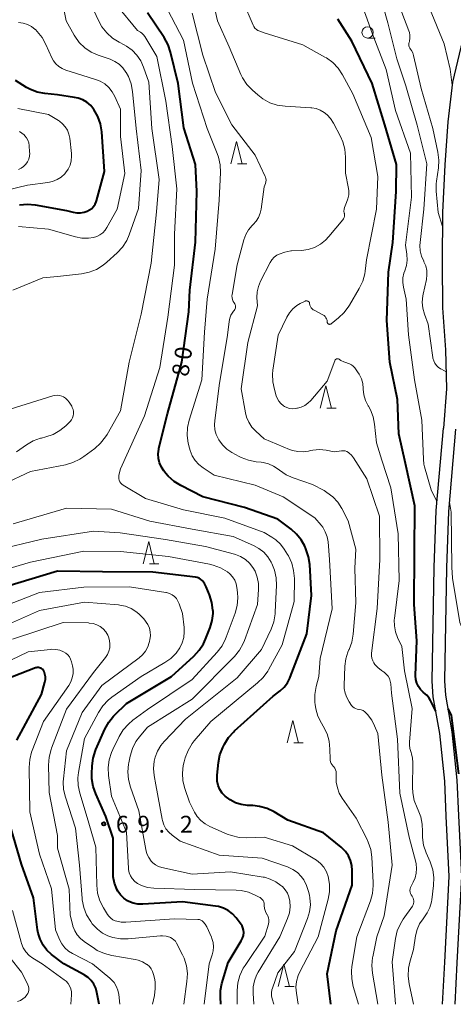
# Model space of a CAD drawing. Units: metres. Extents: x -80000 to -78000, y 30000 to 31500.
# Drawn here: x -79287 to -79191, y 30000 to 30219 of the extents above; entities that cross this region are included whole.
import ezdxf

# ---------------------------------------------------------------- set-up
doc = ezdxf.new("R2010")
doc.units = ezdxf.units.M
for name, color, linetype, lineweight in [('210100_道路縁(街区線)', 7, 'Continuous', 30), ('633100_広葉樹林', 7, 'Continuous', 13), ('633200_針葉樹林', 7, 'Continuous', 13), ('710100_等高線(計曲線)', 7, 'Continuous', 40), ('710200_等高線(主曲線)', 7, 'Continuous', 13), ('731200_図化機測定による標高点', 7, 'Continuous', 40)]:
    doc.layers.add(name, color=color, linetype=linetype, lineweight=lineweight)
doc.styles.add('Style-WORKING', font='MS Gothic.ttf')

msp = doc.modelspace()

# ---------------------------------------------------------------- linework, layer by layer
at = {"layer": '210100_道路縁(街区線)', "linetype": 'Continuous', "lineweight": 30, "flags": 128}
for points in [[(-79183.73, 30228.3), (-79184.94, 30225.5), (-79187.03, 30220.41), (-79189.24, 30213.13), (-79191.11, 30205.34), (-79192.16, 30196.45), (-79192.87, 30186.89), (-79193.35, 30176.31), (-79193.46, 30165.11), (-79193.32, 30155.04), (-79192.68, 30145.74), (-79192.46, 30137.04), (-79193.16, 30128.29)], [(-79193.32, 30000), (-79192.87, 30009.35), (-79191.88, 30028.45), (-79192.54, 30041.88), (-79192.87, 30049.7), (-79193.96, 30060.31), (-79195.41, 30068.47), (-79195.65, 30071.97), (-79195.21, 30097.25), (-79194.76, 30109.91), (-79193.16, 30128.29)], [(-79190.52, 30000), (-79190.07, 30009.21), (-79189.07, 30028.45), (-79189.74, 30042.01), (-79190.07, 30049.91), (-79191.18, 30060.7), (-79192.62, 30068.81), (-79192.85, 30072.04), (-79192.4, 30097.17), (-79191.96, 30109.74), (-79190.37, 30128.02)]]:
    msp.add_lwpolyline(points, dxfattribs=at)
at = {"layer": '633100_広葉樹林', "linetype": 'Continuous', "lineweight": 13}
msp.add_line((-79210.02, 30215.13), (-79208.35, 30215.13), dxfattribs=at)
msp.add_circle((-79210.02, 30216.38), 1.25, dxfattribs=at)
at = {"layer": '633200_針葉樹林', "linetype": 'Continuous', "lineweight": 13}
for p, q in [((-79238.94, 30187.1), (-79236.86, 30187.1)), ((-79219.07, 30132.72), (-79216.99, 30132.72)), ((-79258.5, 30098.04), (-79256.42, 30098.04)), ((-79226.41, 30058.21), (-79224.33, 30058.21)), ((-79228.43, 30003.96), (-79226.35, 30003.96))]:
    msp.add_line(p, q, dxfattribs=at)
at = {"layer": '633200_針葉樹林', "linetype": 'Continuous', "lineweight": 13, "flags": 128}
for points in [[(-79240.4, 30187.1), (-79239.15, 30192.1), (-79237.9, 30187.1)], [(-79220.53, 30132.72), (-79219.28, 30137.72), (-79218.03, 30132.72)], [(-79259.96, 30098.04), (-79258.71, 30103.04), (-79257.46, 30098.04)], [(-79227.87, 30058.21), (-79226.62, 30063.21), (-79225.37, 30058.21)], [(-79229.89, 30003.96), (-79228.64, 30008.96), (-79227.39, 30003.96)]]:
    msp.add_lwpolyline(points, dxfattribs=at)
at = {"layer": '710100_等高線(計曲線)', "linetype": 'Continuous', "lineweight": 40, "flags": 128}
for points, elevation in [([(-79254.54, 30131.46), (-79251.32, 30143), (-79249.81, 30154.19), (-79249.57, 30159), (-79248.3, 30169.7), (-79248.03, 30181), (-79248.27, 30187), (-79250.87, 30195.13), (-79252.17, 30205), (-79253.84, 30211.97), (-79254.4, 30213.62), (-79255.28, 30215.24), (-79259, 30220.73)], 80), ([(-79199.06, 30071.53), (-79199.27, 30072.32), (-79199.33, 30073.14), (-79199.33, 30073.27), (-79199.05, 30080.95), (-79199.69, 30089), (-79199.58, 30100.42), (-79199.51, 30111), (-79201.58, 30120.42), (-79203.03, 30127), (-79203.36, 30134.64), (-79205.05, 30143), (-79205.73, 30152.27), (-79205.39, 30163), (-79204.41, 30169.59), (-79203.68, 30181), (-79203.56, 30187), (-79206.19, 30195.81), (-79209, 30205), (-79213.54, 30214.46), (-79216.64, 30219.36)], 90), ([(-79287.43, 30178.02), (-79285.69, 30178.16), (-79283.93, 30178), (-79277, 30176.73), (-79275.52, 30176.34), (-79274.71, 30176.21), (-79273.89, 30176.21), (-79273.09, 30176.35), (-79272.62, 30176.51), (-79272.41, 30176.59), (-79271.87, 30176.86), (-79271.38, 30177.21), (-79270.96, 30177.65), (-79270.63, 30178.15), (-79270.38, 30178.7), (-79270.32, 30178.91), (-79268.55, 30185.45), (-79269.16, 30194.28), (-79269.43, 30196), (-79270, 30197.65), (-79270.9, 30199.25), (-79271.6, 30200.11), (-79272.43, 30200.82), (-79273.38, 30201.37), (-79274.4, 30201.75), (-79275.19, 30201.92), (-79279, 30202.46), (-79281.78, 30202.76), (-79283.49, 30203.1), (-79285.12, 30203.73), (-79285.89, 30204.15), (-79288.35, 30205.65)], 70), ([(-79218.21, 30000), (-79219, 30006.78), (-79217, 30016.38), (-79213.48, 30026.52), (-79213.43, 30029.76), (-79213.51, 30030.91), (-79213.79, 30032.02), (-79214.26, 30033.07), (-79214.91, 30034.02), (-79215.71, 30034.85), (-79215.91, 30035.02), (-79219.85, 30038.15), (-79227.75, 30041), (-79230.82, 30042.84), (-79232.39, 30043.6), (-79234.07, 30044.07), (-79235.53, 30044.24), (-79236.76, 30044.29), (-79238.11, 30044.47), (-79239.41, 30044.87), (-79240.62, 30045.5), (-79241.69, 30046.31), (-79242.35, 30047.03), (-79242.87, 30047.85), (-79243.25, 30048.74), (-79243.46, 30049.69), (-79243.51, 30050.66), (-79243.48, 30051.03), (-79243.19, 30053.8), (-79242.86, 30055.51), (-79242.19, 30057.2), (-79241.84, 30057.9), (-79240.93, 30059.39), (-79239.78, 30060.7), (-79239.59, 30060.87), (-79231, 30068.62), (-79229.45, 30069.81), (-79228.56, 30070.62), (-79227.83, 30071.58), (-79227.28, 30072.65), (-79227.21, 30072.83), (-79223.54, 30082.46), (-79222.49, 30091), (-79222.89, 30097.93), (-79223.15, 30099.66), (-79223.73, 30101.38), (-79224, 30102), (-79224.79, 30103.44), (-79225.81, 30104.71), (-79226.99, 30105.75), (-79230.01, 30107.99), (-79237.41, 30110.59), (-79246.63, 30113), (-79251.56, 30115.48), (-79253.04, 30116.4), (-79254.34, 30117.56), (-79254.89, 30118.2), (-79255.32, 30118.74), (-79255.88, 30119.59), (-79256.29, 30120.54), (-79256.53, 30121.54), (-79256.59, 30122.56), (-79256.47, 30123.58), (-79256.42, 30123.8), (-79254.54, 30131.46)], 80), ([(-79247.15, 30094.66), (-79247.51, 30094.87), (-79247.9, 30095.02), (-79248.29, 30095.1), (-79257.79, 30096.21), (-79269, 30096.26), (-79279, 30096.43), (-79290.26, 30093)], 70), ([(-79242.67, 30000), (-79242.77, 30001.56), (-79242.74, 30003.07), (-79242.42, 30004.63), (-79241, 30009.28), (-79238.1, 30014.14), (-79237.82, 30014.72), (-79237.64, 30015.34), (-79237.58, 30016), (-79237.61, 30016.51), (-79237.74, 30017), (-79237.95, 30017.46), (-79238.17, 30017.8), (-79239.28, 30019.26), (-79240.08, 30020.14), (-79241.02, 30020.86), (-79242.07, 30021.41), (-79243.2, 30021.77), (-79243.81, 30021.88), (-79251.15, 30022.85), (-79260.03, 30022.28), (-79261.09, 30022.3), (-79262.13, 30022.51), (-79263.12, 30022.9), (-79263.42, 30023.06), (-79264.25, 30023.63), (-79264.98, 30024.34), (-79265.57, 30025.17), (-79265.79, 30025.59), (-79265.82, 30025.65), (-79266.33, 30026.99), (-79266.6, 30028.39), (-79266.64, 30029.24), (-79266.62, 30037), (-79268.21, 30041.79), (-79270.47, 30046.86), (-79271.05, 30048.5), (-79271.32, 30050.22), (-79271.34, 30051.35), (-79271.27, 30053.1), (-79271.05, 30054.83), (-79270.53, 30056.5), (-79270.43, 30056.74), (-79268.43, 30061.26), (-79267.59, 30062.79), (-79266.5, 30064.15), (-79266.31, 30064.34), (-79263.62, 30067), (-79253.62, 30073), (-79248.63, 30077.53), (-79247.45, 30078.81), (-79246.5, 30080.27), (-79246.04, 30081.3), (-79245.03, 30083.88), (-79244.58, 30085.42), (-79244.4, 30087.03), (-79244.4, 30087.6), (-79244.41, 30087.73), (-79244.63, 30089.45), (-79245.17, 30091.18), (-79245.91, 30092.96), (-79246.28, 30093.67), (-79246.77, 30094.3), (-79246.84, 30094.38), (-79247.15, 30094.66)], 70), ([(-79288.01, 30058.84), (-79282.54, 30069), (-79281.8, 30071.72), (-79281.69, 30072.32), (-79281.68, 30072.92), (-79281.79, 30073.52), (-79281.99, 30074.09), (-79282.04, 30074.19), (-79282.17, 30074.4), (-79282.34, 30074.59), (-79282.53, 30074.75), (-79282.75, 30074.87), (-79282.99, 30074.95), (-79283.24, 30074.99), (-79283.5, 30074.98), (-79283.74, 30074.93), (-79283.86, 30074.89), (-79290.69, 30072.23)], 60), ([(-79194.85, 30065.29), (-79195.99, 30067.61), (-79196.29, 30068.14), (-79196.87, 30068.82), (-79197.15, 30069.08), (-79197.68, 30069.53), (-79198.26, 30070.11), (-79198.72, 30070.78), (-79199.06, 30071.53)], 90), ([(-79189.74, 30051.33), (-79191.33, 30064.41), (-79192.08, 30065.76)], 90), ([(-79269.71, 30000), (-79270.21, 30002.65), (-79270.47, 30003.59), (-79270.9, 30004.48), (-79271.47, 30005.28), (-79272.17, 30005.96), (-79272.98, 30006.52), (-79273.08, 30006.57), (-79277.6, 30009), (-79280.3, 30011.09), (-79281.35, 30012.06), (-79282.21, 30013.2), (-79282.87, 30014.47), (-79283.29, 30015.83), (-79283.42, 30016.57), (-79284.3, 30023.7), (-79287, 30031.2), (-79289.65, 30040.35)], 60)]:
    msp.add_lwpolyline(points, dxfattribs=dict(at, elevation=elevation))
at = {"layer": '710200_等高線(主曲線)', "linetype": 'Continuous', "lineweight": 13, "flags": 128}
for points, elevation in [([(-79191.19, 30204.66), (-79191.65, 30208.19), (-79193, 30213.86), (-79196.25, 30221.75), (-79197.24, 30229), (-79197.25, 30241), (-79197.81, 30247.81), (-79197.81, 30248.67), (-79197.65, 30249.52), (-79197.46, 30250.11), (-79197.37, 30250.39), (-79197.33, 30250.69)], 98), ([(-79231.76, 30200.74), (-79233.3, 30201.57), (-79234.45, 30202.46), (-79235.65, 30203.53), (-79236.85, 30204.8), (-79237.81, 30206.25), (-79238.19, 30207.03), (-79240.83, 30213.17), (-79243.41, 30219), (-79245.9, 30230.1)], 86), ([(-79192.56, 30140.85), (-79193.58, 30141.38), (-79193.78, 30141.47), (-79194.28, 30141.82), (-79194.71, 30142.25), (-79195.06, 30142.75), (-79195.31, 30143.3), (-79195.47, 30143.88), (-79195.49, 30144), (-79196.54, 30151.46), (-79197.35, 30153.65), (-79197.72, 30154.98), (-79197.85, 30156.35), (-79197.74, 30157.73), (-79197.66, 30158.11), (-79196.94, 30161.38), (-79196.81, 30162.39), (-79196.85, 30163.41), (-79197.08, 30164.4), (-79197.47, 30165.34), (-79197.53, 30165.47), (-79198.02, 30166.57), (-79198.31, 30167.74), (-79198.39, 30168.94), (-79198.35, 30169.59), (-79197.51, 30177), (-79196.84, 30187.16), (-79199, 30195.77), (-79201.52, 30204.48), (-79203.53, 30210.47), (-79205.49, 30218.51), (-79207.91, 30227)], 94), ([(-79288.9, 30159), (-79282.24, 30161.76), (-79279, 30162.03), (-79273.65, 30162.64), (-79271.94, 30162.98), (-79270.32, 30163.62), (-79268.83, 30164.53), (-79268, 30165.21), (-79265.71, 30167.31), (-79264.54, 30168.6), (-79263.6, 30170.07), (-79263.05, 30171.35), (-79261, 30177.17), (-79260.37, 30185.63), (-79261.52, 30195), (-79262.3, 30203.22), (-79262.62, 30204.94), (-79263.23, 30206.57), (-79263.69, 30207.43), (-79263.76, 30207.55), (-79264.44, 30208.48), (-79265.27, 30209.28), (-79266.23, 30209.93), (-79267.28, 30210.4), (-79269.96, 30211.32), (-79271.51, 30212.02), (-79272.92, 30212.97), (-79274.14, 30214.15), (-79275.14, 30215.52), (-79275.28, 30215.77), (-79277.1, 30219), (-79278.1, 30224.23)], 74), ([(-79194.58, 30111.95), (-79195.86, 30114.58), (-79197.34, 30119.69), (-79197.47, 30120.24), (-79197.58, 30121.34), (-79197.94, 30130.06), (-79199.61, 30139), (-79200.94, 30149.06), (-79201.45, 30157), (-79202.04, 30159.66), (-79202.19, 30160.71), (-79202.14, 30161.77), (-79201.92, 30162.8), (-79201.73, 30163.31), (-79201.37, 30164.47), (-79201.21, 30165.68), (-79201.28, 30166.99), (-79201.57, 30169), (-79200.26, 30179.74), (-79200.48, 30189.52), (-79203.82, 30199), (-79205.85, 30208.15), (-79209, 30216.24), (-79211.83, 30224.17)], 92), ([(-79199.77, 30211.25), (-79199.95, 30211.81), (-79200.22, 30212.34), (-79200.47, 30212.68), (-79200.63, 30212.91), (-79200.75, 30213.16), (-79200.82, 30213.43), (-79200.84, 30213.71), (-79200.82, 30213.99), (-79200.79, 30214.11), (-79200.7, 30214.46), (-79200.59, 30215.1), (-79200.59, 30215.74), (-79200.71, 30216.38), (-79200.81, 30216.71), (-79203.94, 30225)], 96), ([(-79291, 30115.81), (-79285, 30118.62), (-79277.24, 30120.13), (-79275.57, 30120.61), (-79274, 30121.37), (-79273.17, 30121.93), (-79270.69, 30123.78), (-79269.39, 30124.94), (-79268.31, 30126.31), (-79267.96, 30126.88), (-79265, 30132.15), (-79263.03, 30143), (-79260.35, 30153.65), (-79258.19, 30165), (-79257, 30176.46), (-79256.38, 30183.62), (-79258, 30195), (-79258.68, 30205.32), (-79259.84, 30208.66), (-79260.47, 30210.06), (-79261.33, 30211.33), (-79262.4, 30212.43), (-79263.65, 30213.33), (-79264.14, 30213.61), (-79265.27, 30214.19), (-79266.75, 30215.12), (-79268.04, 30216.29), (-79269.11, 30217.66), (-79269.73, 30218.77), (-79271.75, 30223)], 76), ([(-79265.34, 30117.71), (-79265.33, 30117.79), (-79265, 30119.23), (-79259.63, 30131), (-79256.21, 30141.79), (-79254.44, 30153), (-79253, 30164.53), (-79253, 30171.47), (-79252.46, 30181.54), (-79253.5, 30191), (-79254.92, 30201.08), (-79256.88, 30211), (-79259.55, 30215.44), (-79259.85, 30215.86), (-79260.22, 30216.21), (-79260.56, 30216.44), (-79261.18, 30216.82), (-79265.7, 30222.3)], 78), ([(-79249.68, 30130.06), (-79246.9, 30139), (-79246.32, 30149.68), (-79245.71, 30157), (-79243.89, 30168.11), (-79243.03, 30179), (-79242.72, 30185.18), (-79242.78, 30186.93), (-79243.15, 30188.63), (-79243.44, 30189.44), (-79245.69, 30195), (-79248.94, 30205.06), (-79251, 30214.68), (-79254.53, 30221.47)], 82), ([(-79222.11, 30154.65), (-79221.92, 30154.53), (-79219.96, 30153.5), (-79219.7, 30153.34), (-79219.47, 30153.12), (-79219.28, 30152.87), (-79219.13, 30152.6), (-79219.04, 30152.3), (-79219, 30151.99), (-79219, 30151.92), (-79218.99, 30151.83), (-79218.97, 30151.74), (-79218.93, 30151.66), (-79218.88, 30151.58), (-79218.81, 30151.52), (-79218.74, 30151.46), (-79218.66, 30151.43), (-79218.57, 30151.4), (-79218.48, 30151.39), (-79218.39, 30151.4), (-79218.3, 30151.43), (-79218.21, 30151.46), (-79218.15, 30151.51), (-79216.47, 30152.84), (-79215.21, 30154.04), (-79214.17, 30155.44), (-79214.05, 30155.63), (-79211.86, 30159.4), (-79211.11, 30160.97), (-79210.65, 30162.65), (-79210.56, 30163.25), (-79210.27, 30165.73), (-79208.06, 30177), (-79207.72, 30184.28), (-79209.25, 30193), (-79213.3, 30202.7), (-79215.61, 30206.94), (-79216.57, 30208.39), (-79217.77, 30209.65), (-79219.18, 30210.69), (-79219.54, 30210.9), (-79224.41, 30213.59), (-79233, 30216.28), (-79234.02, 30216.64), (-79234.41, 30216.82), (-79234.76, 30217.06), (-79235.07, 30217.36), (-79235.32, 30217.71), (-79235.46, 30217.99), (-79237.74, 30223.33)], 88), ([(-79243.68, 30126.83), (-79243.97, 30127.93), (-79244.07, 30129.07), (-79244.01, 30129.89), (-79243, 30137.76), (-79241.19, 30149), (-79240.84, 30152.02), (-79240.69, 30152.75), (-79240.41, 30153.45), (-79240.02, 30154.08), (-79239.84, 30154.3), (-79239.7, 30154.47), (-79239.57, 30154.66), (-79239.47, 30154.86), (-79239.41, 30155.09), (-79239.39, 30155.32), (-79239.41, 30155.55), (-79239.46, 30155.77), (-79239.56, 30155.98), (-79239.67, 30156.15), (-79239.91, 30156.5), (-79240.07, 30156.89), (-79240.17, 30157.3), (-79240.19, 30157.72), (-79240.16, 30158.07), (-79239, 30164.63), (-79237.53, 30170.21), (-79237.11, 30171.37), (-79236.5, 30172.44), (-79235.71, 30173.39), (-79235.49, 30173.6), (-79234.81, 30174.35), (-79234.27, 30175.19), (-79233.89, 30176.12), (-79233.69, 30177.04), (-79233, 30181.99), (-79232.71, 30182.78), (-79232.62, 30183.13), (-79232.59, 30183.48), (-79232.62, 30183.83), (-79232.71, 30184.17), (-79232.78, 30184.34), (-79235, 30189.07), (-79240.2, 30195.8), (-79243.87, 30203), (-79246.7, 30211.3), (-79249, 30220.7)], 84), ([(-79287.67, 30173.16), (-79281, 30172.58), (-79274.96, 30170.85), (-79273.56, 30170.58), (-79272.12, 30170.55), (-79271, 30170.71), (-79270.25, 30170.94), (-79269.56, 30171.29), (-79268.93, 30171.76), (-79268.4, 30172.33), (-79268.01, 30172.92), (-79265.75, 30177), (-79264.03, 30185), (-79265, 30193.23), (-79265, 30199.27), (-79266.26, 30202.13), (-79266.83, 30203.18), (-79267.58, 30204.12), (-79268.48, 30204.91), (-79269.5, 30205.53), (-79270.51, 30205.93), (-79275, 30207.32), (-79277.17, 30207.99), (-79277.97, 30208.32), (-79278.71, 30208.78), (-79279.35, 30209.36), (-79279.88, 30210.04), (-79280.25, 30210.74), (-79281.55, 30213.7), (-79282.39, 30215.23), (-79283.48, 30216.59), (-79283.92, 30217.02), (-79283.95, 30217.05), (-79284.76, 30217.67), (-79285.67, 30218.15), (-79286.64, 30218.46), (-79287.63, 30218.6)], 72), ([(-79193.38, 30173.17), (-79194.28, 30176.26), (-79194.77, 30181.06), (-79194.77, 30182.69), (-79194.7, 30183.26), (-79194.26, 30186.22), (-79194.16, 30187.96), (-79194.37, 30189.75), (-79195.48, 30195), (-79198.13, 30203.87), (-79199.77, 30211.25)], 96), ([(-79278.78, 30196.76), (-79281, 30198.09), (-79287.82, 30199.42)], 68), ([(-79222.75, 30123.27), (-79223.16, 30123.17), (-79224.34, 30123.01), (-79225.53, 30123.05), (-79226.7, 30123.29), (-79227.38, 30123.54), (-79233, 30125.92), (-79234.87, 30127.59), (-79235.74, 30128.51), (-79236.44, 30129.58), (-79236.94, 30130.75), (-79237.19, 30131.72), (-79238.16, 30137), (-79236.68, 30147.32), (-79234.52, 30155.48), (-79234.62, 30157.38), (-79234.57, 30158.61), (-79234.31, 30159.81), (-79233.83, 30160.98), (-79231.67, 30165.15), (-79231.28, 30165.77), (-79230.78, 30166.31), (-79230.2, 30166.76), (-79229.68, 30167.04), (-79228.4, 30167.49), (-79227.06, 30167.72), (-79226.91, 30167.73), (-79224.68, 30167.86), (-79223.22, 30168.07), (-79221.82, 30168.53), (-79220.52, 30169.24), (-79219.36, 30170.15), (-79218.65, 30170.91), (-79215.55, 30174.64), (-79215.38, 30174.89), (-79215.26, 30175.16), (-79215.18, 30175.45), (-79215.16, 30175.76), (-79215.18, 30176.06), (-79215.21, 30176.16), (-79215.27, 30176.58), (-79215.26, 30177), (-79215.18, 30177.42), (-79215.04, 30177.79), (-79214.7, 30178.51), (-79214.39, 30179.35), (-79214.22, 30180.22), (-79214.22, 30181.12), (-79214.29, 30181.66), (-79214.94, 30185.06), (-79214.94, 30188.62), (-79215.09, 30190.36), (-79215.55, 30192.04), (-79216.06, 30193.22), (-79217.61, 30196.21), (-79218.23, 30197.19), (-79219.02, 30198.05), (-79219.68, 30198.58), (-79220.53, 30199.08), (-79221.45, 30199.42), (-79222.42, 30199.6), (-79222.62, 30199.61), (-79228.38, 30199.94), (-79230.11, 30200.2), (-79231.76, 30200.74)], 86), ([(-79294.95, 30180.16), (-79285.65, 30182.35), (-79281.13, 30182.95), (-79280.07, 30183.19), (-79279.07, 30183.61), (-79278.16, 30184.19), (-79277.36, 30184.92), (-79277.18, 30185.14), (-79276.61, 30185.95), (-79276.19, 30186.85), (-79275.94, 30187.81), (-79275.86, 30188.8), (-79275.89, 30189.41), (-79276.28, 30192.87), (-79276.46, 30193.76), (-79276.79, 30194.6), (-79277.26, 30195.38), (-79277.86, 30196.06), (-79278.57, 30196.63), (-79278.78, 30196.76)], 68), ([(-79287.69, 30185.85), (-79287.08, 30186.14), (-79286.53, 30186.53), (-79286.06, 30187.02), (-79285.68, 30187.58), (-79285.4, 30188.2), (-79285.23, 30188.85), (-79285.18, 30189.53), (-79285.19, 30189.74), (-79285.29, 30191.2), (-79285.38, 30191.8), (-79285.58, 30192.38), (-79285.87, 30192.91), (-79286.26, 30193.39), (-79286.44, 30193.56), (-79287.48, 30194.35)], 66), ([(-79212.85, 30141.67), (-79213.19, 30142.05), (-79213.59, 30142.36), (-79214.04, 30142.6), (-79214.51, 30142.76), (-79214.63, 30142.79), (-79215.33, 30143.02), (-79215.97, 30143.36), (-79216.27, 30143.58), (-79216.37, 30143.64), (-79216.48, 30143.69), (-79216.59, 30143.72), (-79216.71, 30143.72), (-79216.83, 30143.71), (-79216.94, 30143.68), (-79217.04, 30143.62), (-79217.14, 30143.55), (-79217.22, 30143.47), (-79217.28, 30143.37), (-79217.32, 30143.28), (-79219, 30138.77), (-79222.67, 30134.42), (-79223.29, 30133.81), (-79224, 30133.32), (-79224.79, 30132.95), (-79225.63, 30132.73), (-79225.72, 30132.72), (-79226.15, 30132.65), (-79226.76, 30132.61), (-79227.38, 30132.68), (-79227.97, 30132.85), (-79228.53, 30133.13), (-79228.73, 30133.27), (-79229.29, 30133.74), (-79229.75, 30134.3), (-79230.11, 30134.93), (-79230.32, 30135.47), (-79230.74, 30136.88), (-79231.1, 30138.58), (-79231.15, 30140.32), (-79231.06, 30141.2), (-79229.92, 30149), (-79227.98, 30152.99), (-79227.39, 30153.98), (-79226.63, 30154.84), (-79225.74, 30155.57), (-79225, 30156), (-79223.9, 30156.55), (-79223.79, 30156.6), (-79223.67, 30156.62), (-79223.55, 30156.62), (-79223.43, 30156.61), (-79223.32, 30156.57), (-79223.21, 30156.51), (-79223.12, 30156.44), (-79223.04, 30156.35), (-79222.97, 30156.24), (-79222.93, 30156.13), (-79222.9, 30156.01), (-79222.84, 30155.68), (-79222.73, 30155.38), (-79222.57, 30155.1), (-79222.36, 30154.85), (-79222.11, 30154.65)], 88), ([(-79199.77, 30000), (-79200.75, 30004.56), (-79200.97, 30006.29), (-79200.89, 30008.03), (-79200.6, 30009.4), (-79199.8, 30012.2), (-79199.34, 30015.27), (-79199.01, 30016.62), (-79198.46, 30017.9), (-79197.69, 30019.06), (-79197.52, 30019.27), (-79196.74, 30020.35), (-79196.17, 30021.55), (-79195.82, 30022.83), (-79195.75, 30023.27), (-79195.34, 30026.47), (-79195.28, 30028.21), (-79195.52, 30029.94), (-79196.11, 30031.74), (-79196.99, 30033.75), (-79197.55, 30035.4), (-79197.82, 30037.12), (-79197.82, 30038.48), (-79197.81, 30038.51), (-79197.84, 30040.13), (-79198.15, 30041.72), (-79198.74, 30043.25), (-79199, 30043.77), (-79199.63, 30045.4), (-79199.96, 30047.11), (-79200.02, 30048.35), (-79199.92, 30053.81), (-79199.99, 30054.81), (-79200.23, 30055.78), (-79200.35, 30056.1), (-79200.61, 30056.93), (-79200.72, 30057.79), (-79200.71, 30058.38), (-79200.13, 30065.87), (-79201.78, 30074.22), (-79202.37, 30079.63), (-79203.34, 30081.66), (-79203.81, 30082.92), (-79204.06, 30084.24), (-79204.07, 30085.58), (-79204.03, 30085.92), (-79203, 30094.35), (-79203.23, 30104.77), (-79204.86, 30115), (-79206.82, 30121.18), (-79208.02, 30125), (-79208.45, 30129.16), (-79208.76, 30130.79), (-79209.35, 30132.34), (-79209.82, 30133.18), (-79209.87, 30133.27), (-79210.45, 30134.43), (-79210.83, 30135.67), (-79210.98, 30136.95), (-79210.98, 30137.11), (-79211.09, 30138.21), (-79211.38, 30139.27), (-79211.86, 30140.27), (-79212.24, 30140.85), (-79212.85, 30141.67)], 88), ([(-79288.09, 30123), (-79285.91, 30124.54), (-79284.4, 30125.42), (-79282.76, 30126.02), (-79282.58, 30126.07), (-79281.62, 30126.31), (-79279.98, 30126.88), (-79278.46, 30127.72), (-79277.11, 30128.82), (-79276.88, 30129.05), (-79276.2, 30129.75), (-79275.89, 30130.13), (-79275.66, 30130.55), (-79275.5, 30131.01), (-79275.42, 30131.49), (-79275.43, 30131.97), (-79275.52, 30132.44), (-79275.7, 30132.9), (-79275.84, 30133.16), (-79276.43, 30134.09), (-79276.77, 30134.54), (-79277.19, 30134.93), (-79277.67, 30135.24), (-79278, 30135.39), (-79278.51, 30135.54), (-79279.04, 30135.6), (-79279.57, 30135.57), (-79280.02, 30135.47), (-79289.49, 30132.51)], 74), ([(-79212.02, 30000), (-79213.2, 30003.95), (-79213.55, 30005.66), (-79213.6, 30007.4), (-79213.5, 30008.4), (-79212.44, 30015), (-79209.4, 30023.02), (-79208.92, 30024.7), (-79208.75, 30026.44), (-79208.76, 30027.11), (-79209.07, 30032.74), (-79209.31, 30034.47), (-79209.86, 30036.12), (-79210.11, 30036.68), (-79212.52, 30041.48), (-79215.67, 30045.93), (-79216.31, 30047.02), (-79216.74, 30048.2), (-79216.97, 30049.44), (-79217, 30050.1), (-79217, 30051.49), (-79217.03, 30051.86), (-79217.13, 30052.22), (-79217.29, 30052.56), (-79217.5, 30052.86), (-79217.67, 30053.04), (-79217.92, 30053.32), (-79218.12, 30053.65), (-79218.26, 30054), (-79218.33, 30054.38), (-79218.35, 30054.59), (-79218.38, 30056.82), (-79218.56, 30058.56), (-79219.04, 30060.23), (-79219.87, 30061.91), (-79220.3, 30062.6), (-79221.07, 30064.13), (-79221.56, 30065.77), (-79221.71, 30066.76), (-79221.76, 30067.21), (-79221.78, 30068.95), (-79221.48, 30070.75), (-79220.89, 30073), (-79220.56, 30077), (-79217.92, 30088.08), (-79218.46, 30099), (-79218.81, 30102.96), (-79219.02, 30104.11), (-79219.42, 30105.2), (-79220, 30106.21), (-79220.36, 30106.67), (-79221.72, 30108.28), (-79228.8, 30113), (-79235, 30115.59), (-79244.16, 30117.84), (-79246.6, 30119.42), (-79247.57, 30120.18), (-79248.4, 30121.1), (-79249.05, 30122.15), (-79249.51, 30123.29), (-79249.66, 30123.84), (-79249.9, 30124.94), (-79250.13, 30126.66), (-79250.05, 30128.4), (-79249.68, 30130.06)], 82), ([(-79207.75, 30000), (-79208.92, 30006.94), (-79209.06, 30008.67), (-79208.9, 30010.41), (-79208.87, 30010.58), (-79207.97, 30015), (-79206.33, 30019.67), (-79204.55, 30031), (-79205.46, 30040.54), (-79206.85, 30051), (-79207.74, 30060.26), (-79208.45, 30062.03), (-79209.09, 30063.29), (-79210, 30064.5), (-79210.32, 30064.85), (-79210.65, 30065.15), (-79211.02, 30065.38), (-79211.43, 30065.55), (-79211.86, 30065.65), (-79212, 30065.66), (-79212.36, 30065.72), (-79212.71, 30065.84), (-79213.03, 30066.02), (-79213.31, 30066.25), (-79213.57, 30066.56), (-79214.13, 30067.37), (-79214.65, 30068.28), (-79215.01, 30069.26), (-79215.19, 30070.29), (-79215.2, 30070.99), (-79215.06, 30075.32), (-79214.87, 30076.89), (-79214.41, 30078.4), (-79214.19, 30078.92), (-79214.15, 30078.99), (-79213.54, 30080.62), (-79213.22, 30082.43), (-79212.62, 30089.38), (-79212.89, 30097.11), (-79212.66, 30101.34), (-79214.33, 30107.67), (-79215.77, 30110.42), (-79216.65, 30111.79), (-79217.75, 30112.99), (-79219.05, 30113.97), (-79219.71, 30114.36), (-79222.29, 30115.71), (-79226.56, 30117.19), (-79228.15, 30117.9), (-79229.61, 30118.89), (-79229.89, 30119.11), (-79230.91, 30119.81), (-79232.04, 30120.32), (-79233.25, 30120.62), (-79233.66, 30120.68), (-79234.81, 30120.79), (-79236.52, 30121.12), (-79238.15, 30121.74), (-79238.61, 30121.98), (-79240.18, 30122.84), (-79241.31, 30123.6), (-79242.3, 30124.55), (-79243.11, 30125.65), (-79243.2, 30125.8), (-79243.68, 30126.83)], 84), ([(-79203.79, 30000), (-79204.56, 30009.44), (-79203.8, 30014.64), (-79203.4, 30016.34), (-79202.71, 30017.94), (-79202.09, 30018.95), (-79200.03, 30021.88), (-79199.88, 30022.15), (-79199.77, 30022.44), (-79199.72, 30022.75), (-79199.72, 30023.06), (-79199.77, 30023.37), (-79199.88, 30023.66), (-79200.03, 30023.93), (-79200.12, 30024.05), (-79200.32, 30024.34), (-79200.47, 30024.66), (-79200.56, 30024.99), (-79200.59, 30025.34), (-79200.56, 30025.69), (-79200.47, 30026.03), (-79200.34, 30026.3), (-79199.85, 30027.2), (-79199.43, 30028.15), (-79199.19, 30029.17), (-79199.12, 30030.21), (-79199.23, 30031.25), (-79199.32, 30031.61), (-79200.8, 30037.2), (-79202.82, 30047), (-79203.36, 30059), (-79204.73, 30069.27), (-79204.88, 30071.36), (-79204.97, 30071.96), (-79205.17, 30072.53), (-79205.47, 30073.07), (-79205.85, 30073.54), (-79206.31, 30073.94), (-79206.48, 30074.05), (-79206.94, 30074.35), (-79207.73, 30074.96), (-79208.39, 30075.69), (-79208.61, 30076), (-79208.88, 30076.5), (-79209.06, 30077.03), (-79209.14, 30077.59), (-79209.12, 30078.19), (-79207.87, 30088.13), (-79207.3, 30099), (-79207.35, 30108.65), (-79210.21, 30117), (-79213.14, 30121.69), (-79213.56, 30122.25), (-79214.08, 30122.73), (-79214.29, 30122.89), (-79214.63, 30123.07), (-79214.99, 30123.2), (-79215.36, 30123.26), (-79215.74, 30123.25), (-79215.84, 30123.24), (-79217.47, 30123), (-79219.24, 30123.34), (-79220.7, 30123.49), (-79222.18, 30123.38), (-79222.75, 30123.27)], 86), ([(-79225.44, 30000), (-79225.85, 30002.5), (-79225.95, 30003.81), (-79225.83, 30005.11), (-79225.47, 30006.38), (-79225.09, 30007.24), (-79221, 30015), (-79218.76, 30023.38), (-79218.47, 30025.04), (-79218.47, 30026.73), (-79218.78, 30028.46), (-79219.18, 30029.52), (-79219.75, 30030.5), (-79220.49, 30031.37), (-79221.36, 30032.09), (-79221.75, 30032.34), (-79226.73, 30035.27), (-79233, 30037.22), (-79236.86, 30037.08), (-79238.6, 30037.17), (-79240.3, 30037.56), (-79241.22, 30037.91), (-79245.14, 30039.62), (-79246.18, 30040.19), (-79247.11, 30040.93), (-79247.9, 30041.83), (-79248.5, 30042.8), (-79249.61, 30045), (-79250.66, 30048.05), (-79251.08, 30049.73), (-79251.21, 30051.45), (-79251.03, 30053.17), (-79250.83, 30054), (-79250.58, 30054.9), (-79249.96, 30056.53), (-79249.06, 30058.03), (-79248.56, 30058.66), (-79244.86, 30063), (-79234.48, 30071.56), (-79233.23, 30072.78), (-79232.22, 30074.2), (-79232.08, 30074.45), (-79229, 30080.03), (-79226.33, 30089.67), (-79226.31, 30094.82), (-79226.46, 30096.56), (-79226.9, 30098.25), (-79227.63, 30099.83), (-79227.82, 30100.14), (-79228.55, 30101.32), (-79229.41, 30102.46), (-79230.45, 30103.43), (-79231.3, 30104.02), (-79233, 30105.03), (-79241.74, 30108.26), (-79251, 30110.06), (-79259.38, 30112.62), (-79264.38, 30115.59), (-79264.67, 30115.8), (-79264.92, 30116.05), (-79265.12, 30116.34), (-79265.26, 30116.66), (-79265.35, 30117.01), (-79265.38, 30117.36), (-79265.34, 30117.71)], 78), ([(-79184.97, 30069.03), (-79185.47, 30070.24), (-79185.76, 30071.52), (-79185.79, 30071.82), (-79186, 30074), (-79187, 30079), (-79189.53, 30085), (-79191.15, 30094.85), (-79191.31, 30097.31), (-79191.44, 30109.57), (-79191.78, 30111.78)], 92), ([(-79230.88, 30000), (-79231.24, 30001.2), (-79231.37, 30001.87), (-79231.39, 30002.55), (-79231.29, 30003.22), (-79231.18, 30003.59), (-79229.99, 30007), (-79226.26, 30011.74), (-79223.35, 30019.1), (-79222.91, 30020.59), (-79222.74, 30022.12), (-79222.83, 30023.67), (-79222.95, 30024.33), (-79223.13, 30025.12), (-79223.57, 30026.47), (-79224.23, 30027.72), (-79224.79, 30028.49), (-79225.64, 30029.35), (-79226.62, 30030.05), (-79227.7, 30030.56), (-79227.84, 30030.62), (-79233.44, 30032.56), (-79243, 30033.19), (-79251.68, 30036.32), (-79253.51, 30037.66), (-79254.25, 30038.31), (-79254.87, 30039.09), (-79255.34, 30039.96), (-79255.66, 30040.89), (-79255.73, 30041.23), (-79257.11, 30048.89), (-79257.48, 30050.96), (-79257.63, 30052.53), (-79257.49, 30054.1), (-79257.29, 30055), (-79256.78, 30056.35), (-79256.04, 30057.6), (-79255.29, 30058.5), (-79250.53, 30063.47), (-79239, 30072.68), (-79233.63, 30079), (-79231.49, 30083.55), (-79230.88, 30085.19), (-79230.58, 30086.9), (-79230.54, 30087.38), (-79230.29, 30093.24), (-79230.36, 30094.98), (-79230.74, 30096.68), (-79231.33, 30098.14), (-79231.47, 30098.41), (-79232.2, 30099.6), (-79233.12, 30100.64), (-79234.22, 30101.51), (-79235.41, 30102.16), (-79239.88, 30104.12), (-79249, 30105.75), (-79258.44, 30107.56), (-79267, 30110.25), (-79277, 30110.49), (-79288.87, 30107)], 76), ([(-79235.29, 30000), (-79235.47, 30002.5), (-79235.45, 30003.86), (-79235.19, 30005.19), (-79234.71, 30006.46), (-79234.34, 30007.14), (-79229.52, 30015), (-79227.82, 30019.14), (-79227.42, 30020.4), (-79227.25, 30021.71), (-79227.31, 30023), (-79227.5, 30023.9), (-79227.85, 30024.75), (-79228.34, 30025.52), (-79228.96, 30026.2), (-79229.09, 30026.32), (-79229.28, 30026.48), (-79230.4, 30027.29), (-79231.65, 30027.89), (-79232.98, 30028.27), (-79233.24, 30028.32), (-79240.54, 30029.46), (-79249, 30028.98), (-79255.79, 30030.47), (-79256.51, 30030.7), (-79257.18, 30031.04), (-79257.78, 30031.5), (-79258.16, 30031.89), (-79258.7, 30032.66), (-79259.1, 30033.5), (-79259.35, 30034.43), (-79260.9, 30043.1), (-79262.78, 30048.34), (-79263.22, 30050.03), (-79263.36, 30051.77), (-79263.2, 30053.5), (-79263.15, 30053.76), (-79262.83, 30055.28), (-79262.32, 30056.95), (-79261.54, 30058.51), (-79260.78, 30059.56), (-79259, 30061.74), (-79249, 30067.92), (-79239.65, 30077.46), (-79238.54, 30078.81), (-79237.68, 30080.32), (-79237.4, 30081.03), (-79234.48, 30089), (-79234.25, 30092.32), (-79234.28, 30093.72), (-79234.55, 30095.09), (-79235.05, 30096.4), (-79235.54, 30097.25), (-79236.29, 30098.21), (-79237.21, 30099.03), (-79238.25, 30099.68), (-79239.39, 30100.14), (-79239.59, 30100.2), (-79246.05, 30101.95), (-79255, 30103.47), (-79265.04, 30104.96), (-79271, 30105.31), (-79282.47, 30103.53), (-79293, 30101.05)], 74), ([(-79239.58, 30094.45), (-79240.05, 30095.2), (-79240.63, 30095.85), (-79241.17, 30096.29), (-79241.21, 30096.32), (-79242.71, 30097.2), (-79244.35, 30097.8), (-79245.16, 30097.99), (-79254.32, 30099.68), (-79265, 30100.79), (-79273.11, 30100.89), (-79285, 30098.47), (-79296.64, 30095)], 72), ([(-79239, 30000), (-79239, 30003.05), (-79238.85, 30004.77), (-79238.4, 30006.44), (-79237.67, 30008.01), (-79237.28, 30008.63), (-79232.86, 30015.14), (-79232.09, 30017.87), (-79232, 30018.33), (-79231.99, 30018.8), (-79232.07, 30019.26), (-79232.22, 30019.7), (-79232.38, 30020), (-79232.4, 30020.03), (-79232.72, 30020.66), (-79232.92, 30021.33), (-79233, 30022.03), (-79233, 30022.14), (-79233.03, 30022.47), (-79233.11, 30022.79), (-79233.25, 30023.08), (-79233.44, 30023.35), (-79233.67, 30023.58), (-79233.94, 30023.77), (-79234.01, 30023.81), (-79235, 30024.32), (-79236.54, 30024.96), (-79238.17, 30025.32), (-79239.25, 30025.4), (-79248.46, 30025.54), (-79257.58, 30025.87), (-79258.95, 30026.04), (-79260.31, 30026.46), (-79260.47, 30026.52), (-79261.17, 30026.89), (-79261.81, 30027.37), (-79262.38, 30028), (-79262.76, 30028.61), (-79263.03, 30029.28), (-79263.18, 30029.99), (-79263.2, 30030.25), (-79263.68, 30038.32), (-79267, 30046.35), (-79267.62, 30050.96), (-79267.71, 30052.7), (-79267.49, 30054.43), (-79266.97, 30056.09), (-79266.7, 30056.7), (-79265.28, 30059.59), (-79264.38, 30061.09), (-79263.23, 30062.4), (-79262.22, 30063.25), (-79259, 30065.63), (-79249, 30072.32), (-79243.45, 30078.42), (-79242.39, 30079.81), (-79241.59, 30081.36), (-79241.46, 30081.71), (-79239.49, 30087.09), (-79239.04, 30088.77), (-79238.88, 30090.51), (-79238.95, 30091.71), (-79239.08, 30092.78), (-79239.26, 30093.64), (-79239.58, 30094.45)], 72), ([(-79246.38, 30000), (-79245.27, 30009), (-79244.58, 30011), (-79244.35, 30011.9), (-79244.29, 30012.82), (-79244.38, 30013.74), (-79244.63, 30014.62), (-79244.76, 30014.93), (-79245.81, 30017.25), (-79246.14, 30017.84), (-79246.61, 30018.39), (-79246.84, 30018.59), (-79247.11, 30018.74), (-79247.39, 30018.85), (-79247.69, 30018.9), (-79247.81, 30018.91), (-79253, 30019), (-79263.8, 30018.28), (-79264.81, 30018.3), (-79265.8, 30018.49), (-79266.13, 30018.6), (-79266.67, 30018.84), (-79267.16, 30019.18), (-79267.58, 30019.6), (-79267.89, 30020.02), (-79268.79, 30021.49), (-79269.57, 30023.05), (-79270.07, 30024.72), (-79270.27, 30026.5), (-79270.46, 30035), (-79272.39, 30041.61), (-79274.03, 30047), (-79274.39, 30048.7), (-79274.45, 30050.44), (-79274.32, 30051.62), (-79273, 30059.2), (-79269.88, 30064.96), (-79268.92, 30066.42), (-79267.72, 30067.68), (-79266.89, 30068.35), (-79260.36, 30073), (-79255.09, 30076.07), (-79253.77, 30077.01), (-79252.63, 30078.15), (-79251.77, 30079.37), (-79251.24, 30080.49), (-79250.9, 30081.69), (-79250.79, 30082.92), (-79250.84, 30083.86), (-79251.22, 30087), (-79251.94, 30089.17), (-79252.2, 30089.77), (-79252.55, 30090.32), (-79253, 30090.79), (-79253.52, 30091.19), (-79254.11, 30091.48), (-79254.73, 30091.67), (-79254.91, 30091.7), (-79263, 30092.97), (-79273.16, 30092.84), (-79283, 30091.69), (-79291.74, 30088.26)], 68), ([(-79250.92, 30000), (-79250.2, 30005.11), (-79250.11, 30006.85), (-79250.33, 30008.58), (-79250.84, 30010.25), (-79251.2, 30011.04), (-79252.51, 30013.62), (-79252.77, 30014.03), (-79253.09, 30014.38), (-79253.47, 30014.68), (-79253.89, 30014.9), (-79254, 30014.95), (-79254.79, 30015.17), (-79255.61, 30015.24), (-79256.06, 30015.23), (-79263.3, 30014.6), (-79265.01, 30014.6), (-79266.7, 30014.89), (-79267.76, 30015.24), (-79269.01, 30015.87), (-79270.13, 30016.7), (-79271.09, 30017.71), (-79271.28, 30017.95), (-79271.61, 30018.41), (-79272.52, 30019.9), (-79273.15, 30021.52), (-79273.49, 30023.23), (-79273.52, 30023.54), (-79274.11, 30031), (-79275, 30039.19), (-79277.23, 30046.09), (-79277.62, 30047.79), (-79277.71, 30049.53), (-79277.66, 30050.23), (-79277, 30056.41), (-79273.48, 30065), (-79269.16, 30071), (-79260.86, 30077.11), (-79260.07, 30077.81), (-79259.41, 30078.63), (-79258.9, 30079.56), (-79258.57, 30080.56), (-79258.53, 30080.74), (-79258.42, 30081.22), (-79258.32, 30082.06), (-79258.37, 30082.91), (-79258.56, 30083.74), (-79258.93, 30084.59), (-79259.76, 30085.82), (-79260.79, 30086.88), (-79261.27, 30087.27), (-79261.53, 30087.47), (-79262.64, 30088.15), (-79263.84, 30088.63), (-79265.12, 30088.89), (-79265.39, 30088.92), (-79273, 30089.54), (-79283, 30087.69), (-79291, 30084.12)], 66), ([(-79271, 30073.87), (-79268.34, 30077.19), (-79267.89, 30077.87), (-79267.57, 30078.61), (-79267.38, 30079.4), (-79267.33, 30080.21), (-79267.42, 30081.01), (-79267.64, 30081.79), (-79267.82, 30082.18), (-79268.27, 30082.91), (-79268.84, 30083.56), (-79269.51, 30084.09), (-79270.27, 30084.5), (-79271.08, 30084.77), (-79271.93, 30084.89), (-79272.13, 30084.9), (-79277.71, 30085), (-79289, 30081.26)], 64), ([(-79265.1, 30000), (-79265.36, 30002.19), (-79265.55, 30003.13), (-79265.91, 30004.03), (-79266.42, 30004.84), (-79267.06, 30005.56), (-79267.32, 30005.79), (-79271.19, 30009), (-79275.63, 30011.28), (-79276.56, 30011.86), (-79277.37, 30012.6), (-79278.05, 30013.46), (-79278.56, 30014.44), (-79279.45, 30016.55), (-79280.32, 30025.68), (-79283, 30033.4), (-79285.18, 30042.82), (-79285.3, 30052.74), (-79285.17, 30054.48), (-79284.74, 30056.17), (-79284.62, 30056.49), (-79282.09, 30063), (-79276.5, 30070.99), (-79276.03, 30071.82), (-79275.7, 30072.71), (-79275.54, 30073.64), (-79275.54, 30074.59), (-79275.67, 30075.38), (-79275.88, 30076.25), (-79276.07, 30076.81), (-79276.35, 30077.33), (-79276.72, 30077.8), (-79277.17, 30078.19), (-79277.62, 30078.48), (-79278.45, 30078.82), (-79279.33, 30079.02), (-79280.22, 30079.05), (-79280.55, 30079.03), (-79285.5, 30078.5), (-79295, 30073.96)], 62), ([(-79257.85, 30000), (-79257.43, 30001.95), (-79257.23, 30003.49), (-79257.3, 30005.04), (-79257.45, 30005.85), (-79257.63, 30006.65), (-79257.84, 30007.28), (-79258.15, 30007.87), (-79258.55, 30008.39), (-79259.04, 30008.83), (-79259.12, 30008.88), (-79260.05, 30009.44), (-79261.06, 30009.82), (-79261.69, 30009.96), (-79266.87, 30010.84), (-79268.55, 30011.28), (-79270.14, 30012.01), (-79270.79, 30012.42), (-79273.05, 30013.95), (-79273.9, 30014.63), (-79274.61, 30015.45), (-79275.17, 30016.39), (-79275.56, 30017.4), (-79275.6, 30017.54), (-79276.19, 30019.81), (-79276.39, 30025.61), (-79279, 30034.78), (-79279, 30037.6), (-79280.83, 30047.17), (-79280.96, 30053.28), (-79280.84, 30055.02), (-79280.43, 30056.72), (-79280.3, 30057.06), (-79277, 30065.69), (-79271, 30073.87)], 64), ([(-79275.99, 30000), (-79275.88, 30002.12), (-79275.9, 30002.79), (-79276.04, 30003.45), (-79276.29, 30004.08), (-79276.64, 30004.65), (-79277.09, 30005.15), (-79277.49, 30005.47), (-79282.43, 30009), (-79284.45, 30010.26), (-79285.3, 30010.9), (-79286.02, 30011.67), (-79286.6, 30012.56), (-79287.01, 30013.53), (-79287.1, 30013.83), (-79289, 30020.86)], 58), ([(-79287.87, 30000.65), (-79287.25, 30000.88), (-79286.69, 30001.2), (-79286.18, 30001.62), (-79285.78, 30002.09), (-79285.59, 30002.43), (-79285.45, 30002.79), (-79285.38, 30003.18), (-79285.37, 30003.56), (-79285.44, 30003.95), (-79285.57, 30004.31), (-79285.6, 30004.39), (-79287, 30007.18), (-79289.6, 30010.4)], 56)]:
    msp.add_lwpolyline(points, dxfattribs=dict(at, elevation=elevation))
at = {"layer": '731200_図化機測定による標高点', "linetype": 'Continuous', "lineweight": 40}
msp.add_circle((-79268.71, 30040.16, 69.2), 0.375, dxfattribs=at)

# ---------------------------------------------------------------- texts
at = {"layer": '710100_等高線(計曲線)', "linetype": 'Continuous', "lineweight": 40, "style": 'Style-WORKING'}
for s, p in [('0', (-79249.37, 30143.32, -10)), ('8', (-79249.89, 30139.61, -10))]:
    msp.add_text(s, height=3.75, rotation=82, dxfattribs=at).set_placement(p)
at = {"layer": '731200_図化機測定による標高点', "linetype": 'Continuous', "lineweight": 40, "style": 'Style-WORKING'}
for s, p in [('6', (-79266, 30038.22, -10)), ('9', (-79261.25, 30038.22, -10)), ('2', (-79251.75, 30038.22, -10)), ('.', (-79256.5, 30038.22, -10))]:
    msp.add_text(s, height=3.75, dxfattribs=at).set_placement(p)

doc.saveas('drawing.dxf')
